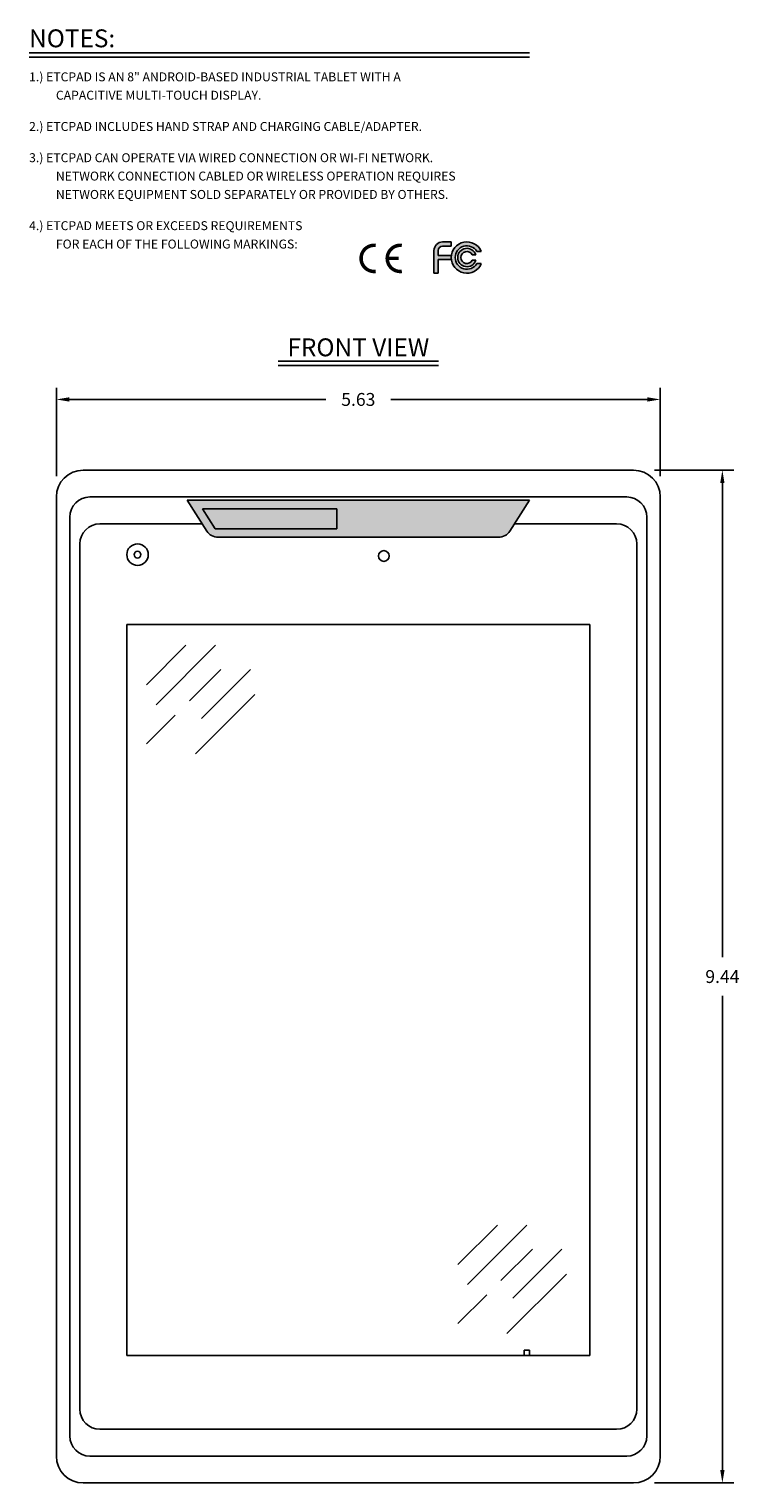
# Model space of a CAD drawing. Extents: x 0.3 to 19, y 0.4 to 13.9.
# Drawn here: x 0.3 to 6.9, y 0.4 to 13.9 of the extents above; entities that cross this region are included whole.
import ezdxf
from ezdxf.enums import TextEntityAlignment as Align

# ---------------------------------------------------------------- set-up
doc = ezdxf.new("R2010")
doc.units = 0
doc.header["$LTSCALE"] = 0.5
doc.header["$MEASUREMENT"] = 0
doc.layers.get('0').update_dxf_attribs({"linetype": 'CONTINUOUS'})
doc.layers.add('DIM', color=1, linetype='CONTINUOUS')
doc.layers.add('OBJECT', color=7, linetype='CONTINUOUS')
doc.styles.get("Standard").update_dxf_attribs({"font": 'SIMPLEX'})

msp = doc.modelspace()

# ---------------------------------------------------------------- hatches: boundary and pattern name
h = msp.add_hatch()
h.set_pattern_fill('DOTS', color=256, scale=0.5)
h.set_pattern_definition([(0, (0, 0), (0.015625, 0.03125), [0, -0.03125])])
h.paths.add_polyline_path([(4.963556896699075, 9.517563492742308), (1.776056896699075, 9.517563492742308), (1.957967447214439, 9.231704056218163, 0.2564252735479276), (2.063425133180953, 9.173813492742308), (4.676188660217196, 9.173813492742308, 0.2564252735479277), (4.78164634618371, 9.231704056218163)])
at = {"layer": 'DIM'}
h = msp.add_hatch(color=256, dxfattribs=at)
edge = h.paths.add_edge_path()
edge.add_line((4.07465937735505, 11.84524452400366), (4.07465937735505, 11.63422036956718))
edge.add_line((4.07465937735505, 11.63422036956718), (4.113159223355976, 11.63422036956718))
edge.add_line((4.11315922335598, 11.63422036956719), (4.11315922335598, 11.76073236278593))
edge.add_line((4.11315922335598, 11.76073236278593), (4.236785609921026, 11.76073236278593))
edge.add_line((4.236785609921021, 11.76073236278593), (4.236785609921021, 11.79923220878685))
edge.add_line((4.236785609921021, 11.79923220878685), (4.113159223355979, 11.79923220878685))
edge.add_line((4.11315922335598, 11.79923220878685), (4.11315922335598, 11.84524452400367))
edge.add_arc((4.155159055356987, 11.84524452400366), 0.04199983200100799, 90.0000000000012, 179.9999999999996, ccw=False)
edge.add_line((4.155159055356987, 11.88724435600467), (4.235508906385923, 11.88724435600468))
edge.add_line((4.235508906385919, 11.88724435600468), (4.235508906385919, 11.92574420200561))
edge.add_line((4.235508906385919, 11.9257442020056), (4.155159055356982, 11.9257442020056))
edge.add_arc((4.155159055356987, 11.84524452400366), 0.08049967800193338, 90.00000000000132, 180)
h = msp.add_hatch(color=256, dxfattribs=at)
edge = h.paths.add_edge_path(flags=17)
edge.add_arc((4.381270822605132, 11.77998228578639), 0.05614933647983018, 26.45695416685169, 333.5430458331483)
edge.add_line((4.431539601659447, 11.7549663340853), (4.463532944938764, 11.7549663340853))
edge.add_arc((4.381270822605132, 11.77998228578639), 0.08598171090608175, 16.914542225463777, 343.08545777453617, ccw=False)
edge.add_line((4.463532944938769, 11.80499823748748), (4.431539601659447, 11.80499823748748))
edge = h.paths.add_edge_path()
edge.add_arc((4.381270822605132, 11.77998228578639), 0.1457619162192086, 22.95897810394291, 337.0410218960571)
edge.add_line((4.515486116531681, 11.72312464693192), (4.473981434488266, 11.72312464693192))
edge.add_arc((4.381270822605132, 11.77998228578639), 0.1087568326674299, 31.519990306045827, 328.48000969395423, ccw=False)
edge.add_line((4.473981434488265, 11.83683992464087), (4.51548611653168, 11.83683992464086))

# ---------------------------------------------------------------- linework, layer by layer
for p, q in [((0.3032518712244948, 13.6860745604421), (4.963779565665901, 13.6860745604421)), ((0.3032518712244948, 13.6460744804421), (4.963779565665901, 13.6460744804421)), ((4.235508906385919, 11.92574420200561), (4.155159055356987, 11.92574420200561)), ((4.235508906385919, 11.88724435600469), (4.235508906385919, 11.92574420200561)), ((4.074659377355053, 11.84524452400368), (4.074659377355053, 11.63422036956719)), ((4.113159223355975, 11.84524452400368), (4.113159223355975, 11.79923220878686)), ((4.236785609921021, 11.79923220878686), (4.113159223355975, 11.79923220878686)), ((4.235508906385919, 11.88724435600469), (4.155159055356987, 11.88724435600468)), ((4.431539601659447, 11.80499823748749), (4.463532944938772, 11.80499823748749)), ((4.473981434488265, 11.83683992464087), (4.515486116531681, 11.83683992464086)), ((4.113159223355975, 11.76073236278594), (4.113159223355975, 11.63422036956719)), ((4.236785609921021, 11.76073236278594), (4.113159223355975, 11.76073236278594)), ((4.431539601659447, 11.7549663340853), (4.463532944938772, 11.7549663340853)), ((4.473981434488265, 11.72312464693192), (4.515486116531681, 11.72312464693193)), ((4.113159223355975, 11.63422036956719), (4.074659377355053, 11.63422036956719)), ((2.622506958875822, 10.81381349274231), (4.117106834522328, 10.81381349274231)), ((2.622506958875822, 10.77381349274231), (4.117106834522328, 10.77381349274231)), ((0.5573068966990746, 9.743813492712308), (0.5573068966990746, 10.56433465753119)), ((0.6773068966690747, 10.45766799089118), (3.066949753917646, 10.45766799089118)), ((6.062306896729075, 10.45766799089118), (3.672664039480503, 10.45766799089118)), ((6.182306896699075, 9.743813492712308), (6.182306896699075, 10.56433465753119)), ((6.127306896669078, 9.798813492742308), (6.86741554594086, 9.798813492742308)), ((6.760748879300859, 9.678813492772308), (6.760748879300861, 5.260063492697306)), ((6.760748879300861, 0.4813134927123031), (6.760748879300861, 4.900063492787305)), ((6.127306896669077, 0.361313492742303), (6.867415545940862, 0.361313492742303))]:
    msp.add_line(p, q, dxfattribs=at)
at = {"layer": 'DIM', "const_width": 0.03263986944078336}
for points in [[(3.531619324341533, 11.89328074982344, 1.122387281245486), (3.531619324341533, 11.65073442412342, 1.122387281245486)], [(3.775194350043381, 11.89328074982344, 1.122387281245486), (3.775194350043381, 11.65073442412342, 1.122387281245486)]]:
    msp.add_lwpolyline(points, format="xyb", dxfattribs=at)
msp.add_lwpolyline([(3.656081699975881, 11.77200758697343), (3.746538464666694, 11.77200758697343)], dxfattribs=at)
at = {"layer": 'DIM'}
for centre, radius, start, end in [((4.155159055356987, 11.84524452400368), 0.08049967800193338, 90.00000000000121, 180), ((4.381270822605128, 11.7799822857864), 0.1457619162192086, 22.95897810394298, 337.041021896057), ((4.155159055356987, 11.84524452400368), 0.04199983200100799, 90.00000000000121, 179.9999999999996), ((4.381270822605128, 11.7799822857864), 0.1087568326674299, 31.51999030604592, 328.4800096939541), ((4.381270822605128, 11.7799822857864), 0.08598171090608175, 16.91454222546367, 343.0854577745361), ((4.381270822605128, 11.7799822857864), 0.05614933647983018, 26.45695416685172, 333.5430458331483)]:
    msp.add_arc(centre, radius, start, end, dxfattribs=at)
for points in [[(0.6773068966690747, 10.47766799088619), (0.6773068966690747, 10.43766799089618), (0.5573068966990746, 10.45766799089118)], [(6.062306896729075, 10.47766799088619), (6.062306896729075, 10.43766799089618), (6.182306896699075, 10.45766799089118)], [(6.74074887930586, 9.678813492772308), (6.780748879295858, 9.678813492772308), (6.760748879300859, 9.798813492742308)], [(6.740748879305862, 0.4813134927123031), (6.78074887929586, 0.4813134927123031), (6.760748879300861, 0.361313492742303)]]:
    msp.add_solid(points, dxfattribs=at)
at = {"layer": 'OBJECT'}
for p, q in [((0.8073068966990746, 9.798813492742308), (5.932306896699075, 9.798813492742308)), ((0.5573068966990746, 0.6113134927423083), (0.5573068966990746, 9.548813492742308)), ((0.8698068966990782, 9.548813492742308), (5.869806896699075, 9.548813492742312)), ((1.776056896699075, 9.517563492742308), (4.963556896699075, 9.517563492742308)), ((1.776056896699075, 9.517563492742308), (1.95796744721444, 9.231704056218163)), ((4.78164634618371, 9.231704056218163), (4.963556896699075, 9.517563492742308)), ((6.182306896699075, 0.6113134927423083), (6.182306896699075, 9.548813492742308)), ((0.6823068966990782, 0.7988134927423118), (0.6823068966990782, 9.361313492742308)), ((3.168375112682067, 9.439438492742308), (1.918375112682067, 9.439438492742308)), ((1.918375112682067, 9.439438492742308), (2.037693294500251, 9.251938492742308)), ((3.168375112682067, 9.439438492742308), (3.168375112682067, 9.251938492742308)), ((6.057306896699075, 0.7988134927423083), (6.057306896699075, 9.361313492742312)), ((0.9635568966990711, 9.298813492742308), (1.915261442153614, 9.298813492742308)), ((3.168375112682067, 9.251938492742308), (2.037693294500247, 9.251938492742308)), ((4.824352351244528, 9.298813492742308), (5.776056896699071, 9.298813492742308)), ((0.7760568966990711, 9.111313492742308), (0.7760568966990746, 1.048813492742308)), ((2.063425133180953, 9.173813492742308), (4.676188660217196, 9.173813492742308)), ((5.963556896699071, 9.111313492742308), (5.963556896699071, 1.048813492742308)), ((1.213556896699071, 8.361313492742308), (5.526056896699071, 8.361313492742308)), ((1.213556896699071, 8.361313492742308), (1.213556896699078, 1.548813492742308)), ((5.526056896699071, 8.361313492742308), (5.526056896699071, 1.548813492742308)), ((1.396544006159747, 7.798525589104031), (1.764348804944117, 8.16636056435102)), ((1.485802741051028, 7.612954801726076), (2.039163103348567, 8.16636056435102)), ((1.797704856417052, 7.65004566154931), (2.089666540475758, 7.94203129953922)), ((1.908291969082388, 7.485805001827398), (2.364480838880208, 7.94203129953922)), ((1.853219983923129, 7.155891652817186), (2.406580346220668, 7.709297415442133)), ((1.396544006159747, 7.248851898139588), (1.664362720592276, 7.516692585698767)), ((4.297531440410562, 2.395449447973991), (4.665336239194932, 2.763284423220981)), ((4.386790175301844, 2.209878660596036), (4.940150537599383, 2.763284423220981)), ((4.698692290667868, 2.24696952041927), (4.990653974726573, 2.538955158409181)), ((4.809279403333203, 2.082728860697358), (5.265468273131024, 2.538955158409181)), ((4.754207418173944, 1.752815511687146), (5.307567780471484, 2.306221274312094)), ((4.297531440410562, 1.845775757009548), (4.565350154843092, 2.113616444568727)), ((5.526056896699071, 1.548813492742308), (1.213556896699078, 1.548813492742308)), ((4.913556896699074, 1.598813492742309), (4.963556896699071, 1.598813492742309)), ((4.913556896699074, 1.548813492742308), (4.913556896699074, 1.598813492742309)), ((4.963556896699071, 1.598813492742309), (4.963556896699071, 1.548813492742308)), ((5.776056896699071, 0.8613134927423083), (0.9635568966990746, 0.8613134927423083)), ((0.8698068966990782, 0.6113134927423118), (5.869806896699075, 0.6113134927423083)), ((0.8073068966990746, 0.3613134927423083), (5.932306896699075, 0.3613134927423083))]:
    msp.add_line(p, q, dxfattribs=at)
for centre, radius in [((1.313556896699072, 9.011313492742307), 0.1), ((1.313556896699072, 9.011313492742307), 0.03125), ((3.607306896699075, 8.998813492742308), 0.05)]:
    msp.add_circle(centre, radius, dxfattribs=at)
for centre, radius, start, end in [((0.8073068966990746, 9.548813492742308), 0.25, 90, 180), ((5.932306896699075, 9.548813492742308), 0.25, 0, 90), ((0.8698068966990782, 9.361313492742308), 0.1875, 90, 180), ((5.869806896699075, 9.361313492742312), 0.1875, 0, 90), ((0.9635568966990711, 9.111313492742308), 0.1875, 90, 180), ((2.063425133180953, 9.298813492742308), 0.125, 212.4711922908484, 270), ((4.676188660217196, 9.298813492742308), 0.125, 270, 327.5288077091513), ((5.776056896699071, 9.111313492742308), 0.1875, 0, 90), ((0.9635568966990746, 1.048813492742308), 0.1875, 180, 270), ((5.776056896699071, 1.048813492742308), 0.1875, 270, 0), ((0.8698068966990782, 0.7988134927423118), 0.1875, 180, 270), ((5.869806896699075, 0.7988134927423083), 0.1875, 270, 0), ((0.8073068966990746, 0.6113134927423083), 0.25, 180, 270), ((5.932306896699075, 0.6113134927423083), 0.25, 270, 0)]:
    msp.add_arc(centre, radius, start, end, dxfattribs=at)

# ---------------------------------------------------------------- texts
at = {"layer": 'DIM'}
for s, height, p in [('NOTES:', 0.166667, (0.3032518712244948, 13.73925238449633)), ('1.) ETCPAD IS AN 8" ANDROID-BASED INDUSTRIAL TABLET WITH A', 0.083333, (0.3032518712244948, 13.42190146172167)), ('CAPACITIVE MULTI-TOUCH DISPLAY.', 0.083333, (0.5530585518369451, 13.25072014913081)), ('2.) ETCPAD INCLUDES HAND STRAP AND CHARGING CABLE/ADAPTER.', 0.083333, (0.3032518712244948, 12.95968402016394)), ('3.) ETCPAD CAN OPERATE VIA WIRED CONNECTION OR WI-FI NETWORK.', 0.083333, (0.3032518712244948, 12.66864789119706)), ('NETWORK CONNECTION CABLED OR WIRELESS OPERATION REQUIRES', 0.083333, (0.5530585518369451, 12.49746657860621)), ('NETWORK EQUIPMENT SOLD SEPARATELY OR PROVIDED BY OTHERS.', 0.083333, (0.5530585518369451, 12.32628526601536)), ('4.) ETCPAD MEETS OR EXCEEDS REQUIREMENTS', 0.083333, (0.3032518712244948, 12.03524913704848)), ('FOR EACH OF THE FOLLOWING MARKINGS:', 0.083333, (0.5530585518369451, 11.86406782445763))]:
    msp.add_text(s, height=height, dxfattribs=at).set_placement(p)
msp.add_text('FRONT VIEW', height=0.1666666666666667, dxfattribs=at).set_placement((3.369877137831518, 10.85983308767554), align=Align.CENTER)
at = {"layer": 'DIM', "char_height": 0.11999999997, "attachment_point": 5}
for s, insert in [('\\A1;5.63', (3.369806896699075, 10.45766799089118)), ('\\A1;9.44', (6.760748879300857, 5.080063492742304))]:
    msp.add_mtext(s, dxfattribs=dict(at, insert=insert))

doc.saveas('drawing.dxf')
